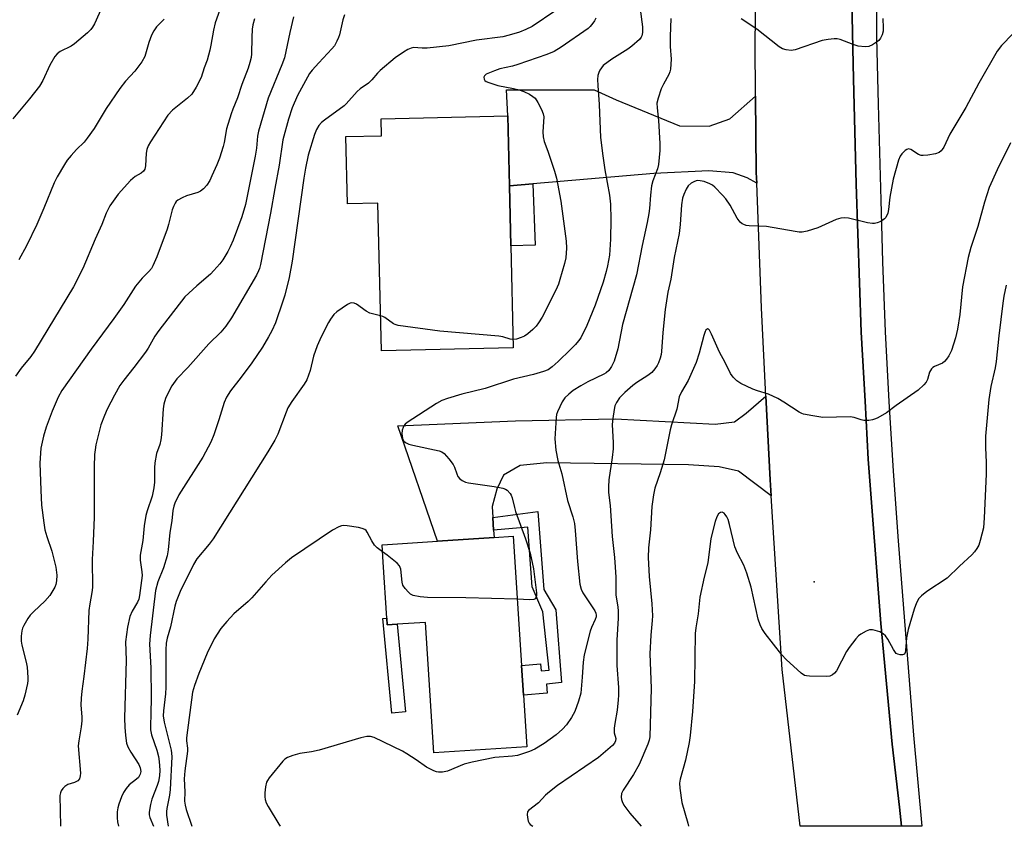
# Model space of a CAD drawing. Units: inches. Extents: x 1303763 to 1309763, y 521449 to 525449.
# Drawn here: x 1307362 to 1307647, y 521449 to 521683 of the extents above; entities that cross this region are included whole.
import ezdxf

# ---------------------------------------------------------------- set-up
doc = ezdxf.new("R2010")
doc.units = ezdxf.units.IN
doc.header["$MEASUREMENT"] = 0
for name, color, linetype in [('BLDG-Footprint', 5, 'Continuous'), ('ELEV-Spot Elevation', 7, 'Continuous'), ('TRANS-Driveway', 251, 'Continuous'), ('TRANS-Non Street Sidewalk', 7, 'Continuous'), ('TRANS-Road', 130, 'Continuous'), ('TRANS-Street Sidewalk', 7, 'Continuous'), ('Undefined', 1, 'Continuous')]:
    doc.layers.add(name, color=color, linetype=linetype)

msp = doc.modelspace()

# ---------------------------------------------------------------- linework, layer by layer
at = {"layer": 'BLDG-Footprint'}
for points, elevation in [([(1307503.7, 521634.47), (1307504.1, 521617.11), (1307504.79, 521587.52), (1307466.58, 521586.63), (1307465.58, 521629.51), (1307456.74, 521629.31), (1307456.29, 521648.76), (1307466.59, 521649), (1307466.47, 521653.89), (1307503.23, 521654.75)], 403.18), ([(1307504.78, 521532.91), (1307507.19, 521495.48), (1307507.75, 521486.9), (1307508.72, 521471.91), (1307481.78, 521470.17), (1307479.33, 521507.93), (1307471.16, 521507.41), (1307468.28, 521507.22), (1307468.16, 521509.19), (1307467.11, 521525.42), (1307466.78, 521530.46), (1307466.86, 521530.46), (1307482.83, 521531.49), (1307499.25, 521532.56)], 399.67)]:
    msp.add_lwpolyline(points, close=True, dxfattribs=dict(at, elevation=elevation))
at = {"layer": 'ELEV-Spot Elevation'}
msp.add_point((1307592.06, 521519.68, 392.69), dxfattribs=at)
at = {"layer": 'TRANS-Driveway'}
for points in [[(1307575.1, 521660.45), (1307575.32, 521638.37), (1307575.44, 521635.26), (1307572.65, 521636.85), (1307568.59, 521638.29), (1307561.55, 521638.83), (1307545.62, 521638.09), (1307510.52, 521635.06), (1307503.7, 521634.47), (1307503.23, 521654.75), (1307502.87, 521662.33), (1307528.31, 521662.33), (1307534.7, 521659.46), (1307553.04, 521651.89), (1307561.66, 521651.81), (1307567.63, 521653.94)], [(1307579.6, 521544.68), (1307570.15, 521551.76), (1307564.57, 521553.08), (1307555.64, 521553.65), (1307514.52, 521554.22), (1307506.78, 521553.48), (1307502, 521550.65), (1307500.1, 521546.6), (1307498.7, 521541.53), (1307498.9, 521538.4), (1307499.12, 521534.66), (1307499.25, 521532.56), (1307482.83, 521531.49), (1307471.35, 521564.93), (1307505.47, 521566.39), (1307534.36, 521566.92), (1307563.4, 521565.37), (1307569, 521566.12), (1307572.37, 521568.64), (1307578.1, 521573.56), (1307579.31, 521549.31)]]:
    msp.add_lwpolyline(points, close=True, dxfattribs=at)
at = {"layer": 'TRANS-Non Street Sidewalk'}
for points in [[(1307503.7, 521634.47), (1307510.52, 521635.06), (1307511.14, 521617.31), (1307504.1, 521617.11)], [(1307499.12, 521534.66), (1307498.9, 521538.4), (1307511.92, 521540.06), (1307513.73, 521517.45), (1307517.15, 521511.64), (1307518.82, 521490.51), (1307514.43, 521490.09), (1307514.63, 521487.43), (1307507.75, 521486.9), (1307507.19, 521495.48), (1307512.7, 521495.96), (1307512.88, 521493.96), (1307515.27, 521494.16), (1307513.41, 521511.01), (1307510.33, 521518.23), (1307509.01, 521535.54)], [(1307468.15, 521509.19), (1307468.28, 521507.22), (1307471.16, 521507.41), (1307473.61, 521482.05), (1307469.64, 521481.67), (1307466.99, 521509.08)]]:
    msp.add_lwpolyline(points, close=True, dxfattribs=at)
at = {"layer": 'TRANS-Road'}
msp.add_lwpolyline([(1307602.71, 521701.93), (1307603.44, 521669.89), (1307603.55, 521665.48), (1307604.25, 521634.94), (1307605.76, 521592.11), (1307606.87, 521572.06), (1307607.81, 521555.27), (1307611.45, 521507.6), (1307614.74, 521472.68), (1307616.81, 521454.4), (1307617.43, 521448.86), (1307588.02, 521448.86), (1307582.85, 521494.34), (1307579.6, 521544.68), (1307579.31, 521549.31), (1307578.1, 521573.56), (1307576.83, 521599.17), (1307575.44, 521635.26), (1307575.32, 521638.37), (1307575.1, 521660.45), (1307574.95, 521675.85), (1307575.56, 521717.92)], dxfattribs=at)
at = {"layer": 'TRANS-Street Sidewalk'}
msp.add_lwpolyline([(1307610.04, 521700.63), (1307610.18, 521677.37), (1307610.69, 521658.12), (1307611.42, 521630.31), (1307611.89, 521612.42), (1307612.71, 521592.19), (1307613.75, 521571.98), (1307614.98, 521551.77), (1307616.42, 521531.58), (1307620.96, 521475.28), (1307623.36, 521448.86), (1307617.43, 521448.86), (1307616.81, 521454.4), (1307614.74, 521472.68), (1307611.45, 521507.6), (1307607.81, 521555.27), (1307606.87, 521572.06), (1307605.76, 521592.11), (1307604.25, 521634.94), (1307603.55, 521665.48), (1307603.44, 521669.89), (1307602.71, 521701.93)], dxfattribs=at)
at = {"layer": 'Undefined'}
for points, elevation in [([(1307421.56, 521690.7), (1307418.4, 521681.76), (1307417.85, 521679.64), (1307417.14, 521675.24), (1307416.82, 521673.8), (1307416, 521670.96), (1307415.18, 521668.69), (1307414.33, 521665.9), (1307412.83, 521663.06), (1307411.58, 521661.1), (1307410.3, 521659.91), (1307406.02, 521656.39), (1307404.61, 521654.99), (1307399.61, 521647.27), (1307398.91, 521646.05), (1307398.53, 521645.01), (1307398.39, 521643.92), (1307398.19, 521640.33), (1307397.92, 521639.35), (1307397.56, 521638.73), (1307396.92, 521638.19), (1307395.13, 521637.19), (1307393.82, 521636.01), (1307390.2, 521632.04), (1307387.84, 521628.66), (1307386.78, 521626.6), (1307385.48, 521623.33), (1307383.56, 521619.07), (1307379.99, 521610.53), (1307377.27, 521605.24), (1307365.97, 521586.53), (1307364.85, 521584.98), (1307362.06, 521581.65), (1307360.42, 521579.36)], 412), ([(1307541.11, 521689.43), (1307542.3, 521680.56), (1307542.33, 521678.98), (1307542.14, 521678.02), (1307541.95, 521677.58), (1307541.44, 521676.91), (1307539.25, 521674.96), (1307538.06, 521674.13), (1307533.42, 521671.23), (1307530.93, 521669.34), (1307530.38, 521668.72), (1307529.94, 521668.04), (1307529.6, 521667.31), (1307529.38, 521666.52), (1307529.3, 521665.35), (1307529.32, 521663.57), (1307529.76, 521658.1), (1307530.17, 521648.53), (1307530.79, 521643.17), (1307531.36, 521639.14), (1307532.71, 521631.8), (1307533.03, 521629.2), (1307533.17, 521624.69), (1307533.07, 521619.02), (1307532.7, 521614.43), (1307532.17, 521611.35), (1307531.79, 521609.68), (1307530.86, 521606.6), (1307528.58, 521599.87), (1307526.2, 521593.97), (1307524.4, 521590.47), (1307523.75, 521589.56), (1307522.85, 521588.49), (1307521.46, 521587.03), (1307517.86, 521583.56), (1307516.07, 521582), (1307514.9, 521581.19), (1307513.58, 521580.66), (1307510.73, 521579.82), (1307504.85, 521578.49), (1307496.71, 521575.72), (1307489.88, 521574.12), (1307485.72, 521572.87), (1307484.09, 521572.3), (1307482.55, 521571.45), (1307474.09, 521565.93), (1307473.42, 521565.37), (1307473.09, 521564.94), (1307472.84, 521564.48), (1307472.61, 521563.72), (1307472.53, 521562.61), (1307472.66, 521561.26), (1307472.94, 521560.58), (1307473.53, 521560.1), (1307474.56, 521559.64), (1307475.68, 521559.3), (1307483.29, 521557.72), (1307484.11, 521557.43), (1307484.81, 521556.96), (1307486.17, 521555.41), (1307487.39, 521553.73), (1307487.77, 521552.93), (1307488.43, 521550.98), (1307488.78, 521550.2), (1307489.3, 521549.6), (1307489.97, 521549.13), (1307490.96, 521548.65), (1307491.79, 521548.44), (1307499.33, 521547.36), (1307501.8, 521546.85), (1307502.57, 521546.58), (1307503.03, 521546.31), (1307503.97, 521545.34), (1307504.25, 521544.88), (1307504.54, 521544.08), (1307505.16, 521541.22), (1307505.48, 521540.1), (1307508.37, 521532.19), (1307509.76, 521527.99), (1307510.7, 521523.45), (1307511.6, 521516.51), (1307511.58, 521515.69), (1307511.41, 521515.1), (1307511.18, 521514.81), (1307510.76, 521514.62), (1307509.66, 521514.53), (1307505.96, 521514.66)], 400), ([(1307385.58, 521686.35), (1307383.34, 521681.42), (1307382.81, 521680.47), (1307382.33, 521679.82), (1307381.31, 521678.81), (1307377.56, 521675.62), (1307376.58, 521674.99), (1307373.41, 521673.39), (1307372.55, 521672.77), (1307371.83, 521671.96), (1307370.43, 521669.49), (1307368.37, 521664.99), (1307367.41, 521663.39), (1307364.54, 521659.74), (1307359.67, 521653.95)], 416), ([(1307441.12, 521683.46), (1307440.03, 521678.95), (1307438.44, 521671.57), (1307437.71, 521669.61), (1307433.75, 521659.9), (1307430.9, 521650.34), (1307430.61, 521648.92), (1307430.31, 521645.46), (1307429.98, 521643.07), (1307427.11, 521629.07), (1307426.08, 521625.5), (1307423.53, 521618.7), (1307422.72, 521616.81), (1307422.05, 521615.5), (1307420.54, 521613), (1307419.68, 521611.85), (1307418, 521609.91), (1307417, 521608.89), (1307413.01, 521605.52), (1307409.54, 521602.37), (1307401.97, 521592.61), (1307400.86, 521590.94), (1307398.92, 521587.47), (1307398.15, 521586.27), (1307394.81, 521581.82), (1307391.82, 521578.21), (1307390.74, 521576.61), (1307389.19, 521573.85), (1307387.06, 521569.74), (1307386.23, 521567.92), (1307385.19, 521565.27), (1307383.74, 521559.41), (1307383.51, 521558.02), (1307383.38, 521556.59), (1307383.26, 521553.07), (1307383.24, 521538.43), (1307383.01, 521531.37), (1307382.68, 521526.23), (1307382.76, 521518.03), (1307382.62, 521516.67), (1307382.01, 521513.31), (1307381.76, 521511.42), (1307381.41, 521503.13), (1307381.22, 521500.38), (1307380.29, 521492.24), (1307379.66, 521487.99), (1307379.49, 521486), (1307379.44, 521484), (1307379.68, 521480.55), (1307379.68, 521479.39), (1307379.49, 521477.64), (1307378.78, 521473.6), (1307378.62, 521472.15), (1307379.25, 521464.23), (1307379.24, 521463.44), (1307378.98, 521462.58), (1307378.5, 521462.05), (1307377.55, 521461.56), (1307375.61, 521460.99), (1307374.73, 521460.41), (1307374.18, 521459.82), (1307373.73, 521459.16), (1307373.47, 521458.54), (1307373.34, 521457.77), (1307373.53, 521448.88)], 408), ([(1307455.83, 521684.02), (1307455.41, 521682.63), (1307454.46, 521678.28), (1307454.17, 521677.45), (1307453.66, 521676.38), (1307452.93, 521675.09), (1307452.23, 521674.16), (1307448.4, 521670.19), (1307446.46, 521668.01), (1307445.7, 521667.01), (1307442.21, 521660.67), (1307440.66, 521657.07), (1307439.65, 521653.85), (1307438.03, 521647.86), (1307436.92, 521640.53), (1307435.64, 521633.77), (1307434.39, 521626.55), (1307431.54, 521611.69), (1307431.25, 521610.55), (1307430.96, 521609.82), (1307430.37, 521608.65), (1307423.1, 521596.24), (1307421.48, 521593.83), (1307420.03, 521592.12), (1307416.53, 521588.72), (1307410.43, 521581.86), (1307407.23, 521578.57), (1307405.78, 521576.56), (1307404.81, 521574.73), (1307403.98, 521572.87), (1307403.48, 521571.17), (1307403.28, 521569.83), (1307402.76, 521562.3), (1307402.6, 521560.88), (1307402.27, 521559.57), (1307401.37, 521556.92), (1307400.84, 521554.21), (1307400.75, 521552.76), (1307400.73, 521548.6), (1307400.56, 521546.94), (1307400.06, 521544.58), (1307398.6, 521540.27), (1307398.25, 521538.91), (1307397.76, 521535.98), (1307397.38, 521531.67), (1307396.63, 521527.49), (1307396.6, 521526), (1307397.13, 521522.64), (1307397.19, 521521.52), (1307396.41, 521515.78), (1307396.18, 521514.71), (1307395.83, 521513.82), (1307394.27, 521511.25), (1307393.59, 521509.65), (1307392.89, 521506.62), (1307392.36, 521502.33), (1307392.5, 521497.03), (1307392.04, 521480.22), (1307392.13, 521477.59), (1307392.32, 521475.13), (1307392.66, 521472.96), (1307392.99, 521471.91), (1307393.85, 521470.38), (1307396.18, 521466.79), (1307396.58, 521465.79), (1307396.76, 521464.76), (1307396.63, 521463.97), (1307396.12, 521463.02), (1307395.55, 521462.48), (1307393.39, 521460.87), (1307392.5, 521459.84), (1307391.73, 521458.7), (1307391.15, 521457.42), (1307390.41, 521455.26), (1307390.11, 521454.17), (1307389.97, 521453.04), (1307389.96, 521451.32), (1307390.05, 521450.17), (1307390.29, 521448.88)], 406), ([(1307517.21, 521685.31), (1307510.32, 521680.7), (1307508.51, 521679.79), (1307506.64, 521679.03), (1307503.63, 521678.13), (1307501.76, 521677.67), (1307494.17, 521676.73), (1307486.17, 521675.08), (1307479.82, 521674.35), (1307478.41, 521674.36), (1307475.85, 521674.56), (1307475.17, 521674.43), (1307474.23, 521674.03), (1307472.99, 521673.25), (1307470.59, 521671.55), (1307466.24, 521667.93), (1307465.4, 521667.12), (1307463.79, 521665.23), (1307462.85, 521664.28), (1307460.39, 521662.58), (1307459.53, 521661.83), (1307456.36, 521658.28), (1307455.73, 521657.67), (1307450.06, 521653.54), (1307449.17, 521652.81), (1307448.44, 521651.96), (1307447.77, 521650.79), (1307447.21, 521649.35), (1307445.38, 521643.36), (1307444.52, 521639.64), (1307444.05, 521636.76), (1307440.72, 521612.66), (1307439.8, 521607.95), (1307438.53, 521602.77), (1307438.03, 521601.11), (1307435.85, 521594.78), (1307434.82, 521592.48), (1307433.86, 521590.73), (1307432.08, 521587.78), (1307429.04, 521583.18), (1307425.93, 521579.04), (1307422.81, 521575.11), (1307421.62, 521573.25), (1307420.97, 521571.69), (1307419.42, 521566.69), (1307417.94, 521562.3), (1307417.06, 521560.16), (1307414.75, 521555.81), (1307407.82, 521544.93), (1307406.67, 521542.55), (1307406.35, 521541.61), (1307406.09, 521540.38), (1307405.77, 521537.38), (1307405.23, 521534.02), (1307404.71, 521528.97), (1307404.45, 521527.27), (1307403.37, 521523.76), (1307401.72, 521519.72), (1307401.05, 521517.22), (1307399.47, 521504.18), (1307399.35, 521501.67), (1307399.7, 521494.76), (1307399.8, 521486.11), (1307399.74, 521481.6), (1307399.6, 521477.92), (1307399.63, 521476.8), (1307399.93, 521475.38), (1307401.41, 521470.89), (1307401.92, 521469.12), (1307402.15, 521467.67), (1307402.29, 521465.13), (1307402.2, 521463.46), (1307401.94, 521461.81), (1307401.57, 521460.71), (1307399.96, 521456.68), (1307399.58, 521455.14), (1307399.22, 521452.96), (1307399.21, 521452.16), (1307399.36, 521451.42), (1307400.45, 521448.88)], 404), ([(1307429.75, 521682.88), (1307429.31, 521681.19), (1307429.09, 521679.88), (1307428.95, 521677.45), (1307428.92, 521672.8), (1307428.78, 521671.66), (1307428.45, 521670.25), (1307427.94, 521668.58), (1307426.09, 521663.87), (1307424.83, 521659.97), (1307423.45, 521656.7), (1307422.99, 521655.41), (1307421.65, 521651.06), (1307420.93, 521647.02), (1307420.67, 521645.9), (1307419.58, 521642.54), (1307418.85, 521640.61), (1307417.43, 521637.36), (1307416.78, 521636.07), (1307415.9, 521634.67), (1307414.97, 521633.63), (1307414.08, 521632.94), (1307413.34, 521632.54), (1307410.09, 521631.59), (1307408.74, 521631.03), (1307407.48, 521630.3), (1307407.06, 521629.93), (1307406.74, 521629.51), (1307406.25, 521628.54), (1307405.88, 521627.51), (1307404.85, 521623.25), (1307404.45, 521621.96), (1307401.46, 521613.87), (1307400.31, 521611.28), (1307399.85, 521610.56), (1307399.13, 521609.65), (1307397.22, 521607.77), (1307395.21, 521605.42), (1307391.82, 521600.12), (1307389.01, 521596), (1307382.39, 521587.13), (1307373.84, 521575.15), (1307372.81, 521573.22), (1307371.12, 521569.22), (1307369.36, 521564.51), (1307368.53, 521561.97), (1307367.75, 521558.43), (1307367.5, 521554.12), (1307367.79, 521546.24), (1307368.03, 521541.93), (1307368.64, 521536.79), (1307368.95, 521534.8), (1307369.51, 521532.83), (1307370.98, 521528.57), (1307372.13, 521523.97), (1307372.39, 521521.69), (1307372.37, 521519.99), (1307372.12, 521518.91), (1307371.81, 521518.14), (1307370.37, 521515.75), (1307368.98, 521514.13), (1307365.73, 521511.1), (1307364.71, 521510.04), (1307364.05, 521509.1), (1307362.89, 521507.1), (1307362.5, 521506.33), (1307362.24, 521505.54), (1307362.06, 521503.92), (1307362.09, 521502.55), (1307362.3, 521501.38), (1307363.53, 521496.44), (1307363.81, 521494.98), (1307364.06, 521492.03), (1307364.05, 521491.14), (1307363.92, 521490.29), (1307363.14, 521486.89), (1307362.68, 521485.2), (1307360.92, 521481.11)], 410), ([(1307403.61, 521682.81), (1307402.75, 521682.07), (1307401.38, 521680.56), (1307400.52, 521679.41), (1307399.92, 521678.14), (1307399.12, 521676.03), (1307397.93, 521671.98), (1307397.12, 521670.44), (1307395.05, 521667.74), (1307392.38, 521664.86), (1307390.66, 521662.73), (1307386.77, 521656.94), (1307383.26, 521651.11), (1307381.24, 521648.27), (1307380.33, 521647.16), (1307378.16, 521645.03), (1307376.58, 521643.29), (1307375.47, 521641.94), (1307374.66, 521640.69), (1307372.53, 521637.11), (1307371.63, 521635.37), (1307368.67, 521628.03), (1307366.65, 521623.24), (1307363.68, 521617.13), (1307361.44, 521613.04)], 414), ([(1307550.54, 521683.01), (1307550.29, 521677.79), (1307550.36, 521674.92), (1307550.61, 521671.19), (1307550.4, 521668.35), (1307550.24, 521667.53), (1307549.94, 521666.73), (1307548.36, 521663.94), (1307547.77, 521662.64), (1307546.84, 521659.95), (1307546.48, 521658.41), (1307546.52, 521657.13), (1307546.95, 521653.46), (1307547.36, 521646.78), (1307547.3, 521644.75), (1307546.97, 521640.72), (1307546.66, 521639.43), (1307545.33, 521635.91), (1307544.92, 521634.48), (1307544.63, 521631.83), (1307544.38, 521627.88), (1307544.18, 521626.44), (1307543.69, 521623.86), (1307542.2, 521617.16), (1307540.59, 521608.66), (1307536.49, 521594.32), (1307535.14, 521587.22), (1307534.07, 521583.68), (1307533.32, 521582.15), (1307532.54, 521581.01), (1307531.81, 521580.32), (1307531.12, 521579.87), (1307526.42, 521577.68), (1307524.4, 521576.55), (1307522.19, 521575.19), (1307520.91, 521574.15), (1307519.75, 521573), (1307518.97, 521571.9), (1307517.67, 521569.02), (1307517.39, 521568.21), (1307517.22, 521567.36), (1307516.86, 521561.12), (1307517.21, 521557.85), (1307517.71, 521554.9), (1307518.88, 521551.03), (1307520.6, 521543.28), (1307522.1, 521538.57), (1307522.58, 521536.58), (1307522.8, 521534.59), (1307523.41, 521525.64), (1307524.13, 521519), (1307524.53, 521517.58), (1307525.02, 521516.51), (1307528.46, 521511.31), (1307528.8, 521510.6), (1307528.91, 521510.07), (1307528.87, 521509.55), (1307528.62, 521508.78), (1307527.49, 521506.52), (1307527.08, 521505.45), (1307525.43, 521498.51), (1307525.08, 521496.46), (1307524.81, 521492.04), (1307524.38, 521487.41), (1307523.77, 521485.16), (1307522.69, 521482.13), (1307521.71, 521480.39), (1307520.28, 521478.26), (1307519.13, 521477.05), (1307517.25, 521475.36), (1307513.8, 521472.88), (1307511.12, 521471.22), (1307509.57, 521470.5), (1307506.04, 521469.36), (1307504.62, 521469.16), (1307499.43, 521468.8), (1307492.87, 521467.46), (1307490.62, 521466.88), (1307485.71, 521464.8), (1307484.31, 521464.53), (1307483.16, 521464.51), (1307482.6, 521464.61), (1307481.77, 521464.91), (1307479.63, 521465.99), (1307476.67, 521468.14), (1307473.96, 521469.88), (1307472.68, 521470.59), (1307464.46, 521474.57), (1307463.39, 521474.89), (1307462.35, 521474.9), (1307460.64, 521474.5), (1307448.53, 521470.96), (1307446.27, 521470.42), (1307442.87, 521469.98), (1307440.92, 521469.42), (1307439.3, 521468.81), (1307438.59, 521468.36), (1307437.96, 521467.75), (1307433.99, 521462.9), (1307433.51, 521462.17), (1307433.28, 521461.65), (1307432.99, 521460.27), (1307432.78, 521458.55), (1307432.73, 521457.42), (1307432.84, 521456.63), (1307433.17, 521455.64), (1307433.69, 521454.61), (1307436.82, 521449.48), (1307437.24, 521448.88)], 398), ([(1307528.81, 521683.13), (1307528.42, 521682.33), (1307527.93, 521681.6), (1307527.17, 521680.68), (1307526.52, 521680.09), (1307518.74, 521674.68), (1307516.69, 521673.47), (1307514.54, 521672.52), (1307506.13, 521669.63), (1307504.62, 521669.19), (1307500.97, 521668.37), (1307499.34, 521667.83), (1307496.99, 521666.84), (1307496.45, 521666.38), (1307496.3, 521665.99), (1307496.35, 521665.38), (1307496.59, 521665.03), (1307497, 521664.74), (1307497.77, 521664.4), (1307500.31, 521663.62), (1307504.91, 521662.74), (1307506.58, 521662.33), (1307507.93, 521661.84), (1307509.52, 521661.04), (1307510.52, 521660.43), (1307511.15, 521659.86), (1307511.91, 521658.68), (1307512.98, 521656.65), (1307513.53, 521655.36), (1307513.66, 521654.52), (1307513.36, 521650.1), (1307513.46, 521648.72), (1307513.83, 521647.39), (1307514.89, 521644.51), (1307516.81, 521638.7), (1307517.35, 521636.71), (1307518.61, 521630.02), (1307520.13, 521618.45), (1307520.28, 521616.42), (1307520.09, 521613.67), (1307519.69, 521611.96), (1307518.37, 521607.38), (1307517.9, 521606.02), (1307517.13, 521604.26), (1307513.16, 521596.46), (1307512.16, 521594.77), (1307511.51, 521593.86), (1307510.53, 521592.85), (1307509.03, 521591.55), (1307508.1, 521590.94), (1307507.07, 521590.51), (1307505.74, 521590.1), (1307504.73, 521589.96)], 402), ([(1307612.05, 521682.98), (1307612.13, 521680.33), (1307612.07, 521679.29), (1307611.79, 521678.24), (1307611.35, 521677.25), (1307610.86, 521676.61), (1307610.21, 521676.09), (1307609, 521675.35), (1307607.99, 521674.89), (1307606.87, 521674.75), (1307604.82, 521674.99), (1307603.42, 521675.42), (1307599.64, 521676.94), (1307598.81, 521677.14), (1307597.94, 521677.15), (1307596.17, 521676.94), (1307594.42, 521676.58), (1307586.55, 521673.87), (1307585.42, 521673.76), (1307584.01, 521673.94), (1307582.93, 521674.25), (1307581.95, 521674.83), (1307575.5, 521679.9), (1307570.94, 521682.88)], 398), ([(1307649.68, 521678.53), (1307646.47, 521675.18), (1307645.22, 521673.56), (1307639.89, 521664.23), (1307636.1, 521657.23), (1307631.48, 521649.43), (1307629.7, 521645.73), (1307629.26, 521644.98), (1307628.94, 521644.6), (1307628.36, 521644.13), (1307627.33, 521643.76), (1307625.08, 521643.35), (1307623.67, 521643.25), (1307623.13, 521643.33), (1307622.37, 521643.61), (1307620.13, 521645.01), (1307619.42, 521645.2), (1307618.97, 521645.06), (1307618.53, 521644.78), (1307617.52, 521643.78), (1307617.04, 521643.05), (1307616.6, 521641.95), (1307615.06, 521636.46), (1307614.09, 521631.17), (1307613.67, 521627.64), (1307613.44, 521626.58), (1307612.87, 521625.34), (1307612.54, 521624.93), (1307612.12, 521624.6), (1307611.41, 521624.2), (1307610.39, 521623.78), (1307609.61, 521623.56), (1307609.06, 521623.53), (1307607.61, 521623.76), (1307602.06, 521625.13), (1307600.95, 521625.21), (1307599.88, 521625.14), (1307598.52, 521624.72), (1307593.17, 521622.29), (1307590.08, 521621.35), (1307588.65, 521621.08), (1307587.77, 521621.11), (1307586.6, 521621.27), (1307578.27, 521622.69), (1307573.2, 521622.87), (1307572.41, 521623.01), (1307571.66, 521623.24), (1307571.21, 521623.49), (1307570.62, 521624.01), (1307569.79, 521625.09), (1307567.75, 521628.87), (1307566.48, 521630.71), (1307565.55, 521631.81), (1307563.27, 521634.12), (1307562.6, 521634.68), (1307561.85, 521635.12), (1307560.17, 521635.72), (1307559.03, 521635.99), (1307558.18, 521636.01), (1307557.37, 521635.79), (1307556.38, 521635.25), (1307555.59, 521634.46), (1307554.97, 521633.54), (1307554.25, 521632.03), (1307553.94, 521630.95), (1307553.61, 521628.99), (1307553.27, 521623.27), (1307552.92, 521620.71), (1307551.53, 521613.76), (1307550.53, 521607.47), (1307549.67, 521603.64), (1307548.85, 521598.64), (1307548.16, 521592.02), (1307547.86, 521586.49), (1307547.74, 521585.62), (1307547.44, 521584.51), (1307546.95, 521583.15), (1307546.57, 521582.38), (1307545.93, 521581.46), (1307545, 521580.42), (1307543.89, 521579.52), (1307540.66, 521577.5), (1307539.47, 521576.67), (1307537.18, 521574.63), (1307535.68, 521573.04), (1307534.77, 521571.71), (1307534.32, 521570.73), (1307534.06, 521569.62), (1307533.66, 521567.04), (1307533.54, 521565.3), (1307533.82, 521559.97), (1307533.81, 521558.29), (1307533.53, 521555.72), (1307532.51, 521549.26), (1307532.4, 521547.26), (1307532.48, 521545.6), (1307532.9, 521541.88), (1307533.51, 521532.84), (1307534.18, 521526.81), (1307534.42, 521523.93), (1307534.55, 521521.1), (1307534.59, 521515.98), (1307535.17, 521512.42), (1307535.27, 521511.34), (1307535.25, 521509.17), (1307534.88, 521502.84), (1307534.82, 521500.63), (1307534.9, 521495.46), (1307535.34, 521489.08), (1307535.38, 521486.89), (1307535.28, 521485.47), (1307534.92, 521482.5), (1307534.27, 521478.67), (1307534.12, 521477.29), (1307534.12, 521475.94), (1307534.55, 521474.33), (1307534.5, 521473.64), (1307534.15, 521472.94), (1307533.58, 521472.31), (1307529.53, 521468.77), (1307517.63, 521460.69), (1307515.29, 521458.89), (1307514.19, 521457.91), (1307512.12, 521455.66), (1307509.22, 521453.44), (1307508.93, 521453.03), (1307508.82, 521452.27), (1307508.91, 521451.43), (1307509.18, 521450.31), (1307509.4, 521449.8), (1307509.72, 521449.38), (1307510.47, 521448.87)], 396), ([(1307649.05, 521646.93), (1307645.18, 521639.13), (1307642.85, 521633.97), (1307641.47, 521629.79), (1307639.55, 521622.67), (1307637.54, 521616.6), (1307636.81, 521613.74), (1307635.14, 521605.26), (1307634.38, 521597.21), (1307633.65, 521592.95), (1307633.08, 521590.41), (1307631.97, 521586.75), (1307631.16, 521585.19), (1307630.51, 521584.22), (1307629.95, 521583.58), (1307629.28, 521583.11), (1307626.98, 521582.13), (1307626.55, 521581.82), (1307626.16, 521581.42), (1307625.6, 521580.47), (1307624.97, 521578.32), (1307624.6, 521577.6), (1307623.9, 521576.78), (1307622.24, 521575.29), (1307615.91, 521570.82), (1307613.06, 521568.69), (1307610.61, 521567.28), (1307609.85, 521566.92), (1307609.06, 521566.66), (1307607.94, 521566.51), (1307606.53, 521566.52), (1307605.73, 521566.68), (1307603.66, 521567.39), (1307602.54, 521567.54), (1307594.61, 521567.36), (1307591.67, 521567.79), (1307589.04, 521568.3), (1307588.49, 521568.48), (1307587.72, 521568.87), (1307583.33, 521571.82), (1307581.53, 521572.84), (1307578.81, 521574.08), (1307575.67, 521575.06), (1307574.31, 521575.6), (1307570.85, 521577.21), (1307569.65, 521578), (1307568.63, 521579), (1307567.85, 521580.14), (1307566.31, 521583.28), (1307564.66, 521586.29), (1307562.32, 521591.49), (1307561.71, 521592.65), (1307561.44, 521592.94), (1307561.14, 521593.01), (1307560.69, 521592.67), (1307560.45, 521592.23), (1307560.09, 521591.15), (1307558.73, 521585.99), (1307557.83, 521583.27), (1307555.59, 521578.08), (1307553.61, 521574.75), (1307552.99, 521573.29), (1307552.27, 521569.73), (1307550.76, 521565.2), (1307550.36, 521563.77), (1307548.64, 521555.04), (1307547.48, 521551.35), (1307545.92, 521546.91), (1307545.46, 521544.96), (1307544.97, 521541.56), (1307544.58, 521534.8), (1307544.09, 521529.59), (1307543.98, 521526.81), (1307544.24, 521521.31), (1307545.04, 521513.34), (1307545.21, 521509.89), (1307545.15, 521508.48), (1307544.72, 521504.23), (1307544.48, 521498.86), (1307544.8, 521488.85), (1307544.39, 521474.75), (1307544.23, 521473.83), (1307543.87, 521472.71), (1307541.38, 521466.75), (1307539.74, 521463.87), (1307536.67, 521459.36), (1307536.23, 521458.36), (1307536.1, 521457.35), (1307536.18, 521456.59), (1307536.37, 521456.06), (1307536.94, 521455.03), (1307537.77, 521453.78), (1307538.67, 521452.62), (1307541.94, 521448.87)], 394), ([(1307647.81, 521605.7), (1307647.11, 521602.5), (1307646.8, 521600.45), (1307645.67, 521591.01), (1307644.93, 521583.57), (1307644.59, 521581.7), (1307643.35, 521576.31), (1307642.76, 521572.53), (1307641.76, 521561.92), (1307641.79, 521558.63), (1307642.01, 521554.31), (1307642.03, 521550.9), (1307641.41, 521538.29), (1307641.17, 521535.4), (1307640.27, 521531.73), (1307639.83, 521530.38), (1307639.31, 521529.35), (1307638.64, 521528.38), (1307637.86, 521527.55), (1307634.25, 521524.25), (1307630.64, 521520.81), (1307624.8, 521516.94), (1307623.2, 521515.7), (1307622.45, 521514.86), (1307621.82, 521513.62), (1307621.1, 521511.78), (1307619.32, 521505.91), (1307618.86, 521503.45), (1307618.64, 521499.78), (1307618.53, 521499.26), (1307618.26, 521498.77), (1307617.75, 521498.52), (1307617.05, 521498.52), (1307616.34, 521498.71), (1307615.93, 521498.98), (1307615.14, 521500.06), (1307613.47, 521503.13), (1307612.76, 521504.08), (1307612.14, 521504.68), (1307611.16, 521505.2), (1307609.81, 521505.65), (1307608.99, 521505.83), (1307608.18, 521505.81), (1307607.14, 521505.42), (1307605.63, 521504.58), (1307604.96, 521504.05), (1307604.21, 521503.2), (1307602.28, 521500.7), (1307601.47, 521499.51), (1307598.54, 521493.94), (1307598.02, 521493.26), (1307597.4, 521492.73), (1307596.67, 521492.39), (1307595.81, 521492.29), (1307590.72, 521492.37), (1307589.85, 521492.46), (1307589.31, 521492.61), (1307588.35, 521493.22), (1307583.95, 521497.25), (1307582.7, 521498.52), (1307577.85, 521504.72), (1307576.91, 521506.17), (1307576.44, 521507.26), (1307575.9, 521508.93), (1307573.78, 521518.17), (1307572.59, 521522.21), (1307571.7, 521524.59), (1307569.84, 521528.04), (1307569.05, 521529.87), (1307567.53, 521536.38), (1307567.11, 521537.79), (1307566.76, 521538.57), (1307566.31, 521539.25), (1307565.98, 521539.62), (1307565.6, 521539.86), (1307565.38, 521539.91), (1307564.92, 521539.86), (1307564.33, 521539.46), (1307563.84, 521538.54), (1307563.4, 521537.18), (1307562.15, 521532.23), (1307561.27, 521525.19), (1307560.17, 521521.03), (1307558.96, 521515.28), (1307558.41, 521510.45), (1307557.77, 521506.38), (1307557.59, 521504.72), (1307557.35, 521490.78), (1307556.85, 521482.11), (1307556.18, 521475.16), (1307555.88, 521473.14), (1307554.77, 521468), (1307553.22, 521462.54), (1307553.07, 521461.34), (1307553.16, 521459.87), (1307553.75, 521455.77), (1307555.47, 521449.73), (1307555.66, 521448.87)], 392), ([(1307466.34, 521596.86), (1307463.97, 521597.38), (1307463.18, 521597.63), (1307462.2, 521598.19), (1307459.38, 521600.16), (1307458.68, 521600.47), (1307457.99, 521600.56), (1307457.49, 521600.44), (1307456.75, 521600.08), (1307453.6, 521597.97), (1307452.76, 521597.21), (1307451.79, 521595.87), (1307451.22, 521594.89), (1307449.13, 521590.77), (1307447.93, 521588.14), (1307446.85, 521585.13), (1307445.87, 521580.99), (1307445.43, 521579.62), (1307444.9, 521578.29), (1307444.17, 521577.05), (1307440.63, 521572.03), (1307439.48, 521570.19), (1307438.93, 521568.9), (1307436.53, 521562.55), (1307435.67, 521560.77), (1307433.61, 521557.35), (1307417.75, 521532.18), (1307416.58, 521530.59), (1307413.06, 521526.42), (1307412.03, 521524.77), (1307408.23, 521516.9), (1307407.07, 521514.03), (1307406.65, 521512.66), (1307405.36, 521506.65), (1307404.45, 521503.34), (1307404.14, 521501.95), (1307404.02, 521499.97), (1307404.04, 521489.22), (1307403.91, 521487.22), (1307403.36, 521482.31), (1307403.32, 521480.84), (1307403.6, 521479.03), (1307405.59, 521470.95), (1307405.73, 521470.07), (1307405.79, 521468.99), (1307405.35, 521459.55), (1307405.08, 521457.86), (1307404.29, 521454.02), (1307404.2, 521453.19), (1307404.25, 521452.1), (1307404.76, 521448.88)], 402), ([(1307504.73, 521589.96), (1307503.91, 521590.06), (1307501.77, 521590.69), (1307500.61, 521590.89), (1307483.53, 521592.41), (1307471.44, 521594.04), (1307470.59, 521594.26), (1307470.08, 521594.48), (1307467.59, 521596.31), (1307466.97, 521596.64), (1307466.34, 521596.86)], 402), ([(1307466.91, 521528.4), (1307465.38, 521529.54), (1307464.57, 521530.36), (1307463.82, 521531.59), (1307462.48, 521534.15), (1307462.18, 521534.6), (1307461.78, 521534.93), (1307461.03, 521535.21), (1307459.9, 521535.45), (1307456.69, 521535.96), (1307455.55, 521536.03), (1307455, 521535.95), (1307454.2, 521535.66), (1307452.39, 521534.73), (1307440.54, 521526.7), (1307438.72, 521525.18), (1307434.75, 521521.61), (1307433.04, 521519.72), (1307429.04, 521515.09), (1307427.96, 521514.04), (1307423.76, 521510.45), (1307421.73, 521508.25), (1307419.99, 521506.2), (1307418.11, 521503.23), (1307416.05, 521499.01), (1307413.58, 521493.16), (1307412.33, 521489.64), (1307411.83, 521487.78), (1307410.07, 521474.48), (1307410.07, 521473.65), (1307410.33, 521471.54), (1307410.33, 521470.68), (1307409.55, 521464.98), (1307409.4, 521462.64), (1307409.53, 521458.82), (1307409.49, 521456.19), (1307409.63, 521454.95), (1307409.96, 521453.71), (1307411.63, 521448.88)], 400), ([(1307505.96, 521514.66), (1307491.11, 521515.09), (1307479.9, 521515.15), (1307477.82, 521515.36), (1307475.79, 521515.77), (1307475.04, 521516.14), (1307474.4, 521516.71), (1307473.45, 521517.82), (1307472.83, 521518.78), (1307472.59, 521519.6), (1307472.19, 521523.37), (1307471.84, 521524.39), (1307471.13, 521525.1), (1307468.24, 521527.43), (1307466.91, 521528.4)], 400)]:
    msp.add_lwpolyline(points, dxfattribs=dict(at, elevation=elevation))

doc.saveas('drawing.dxf')
